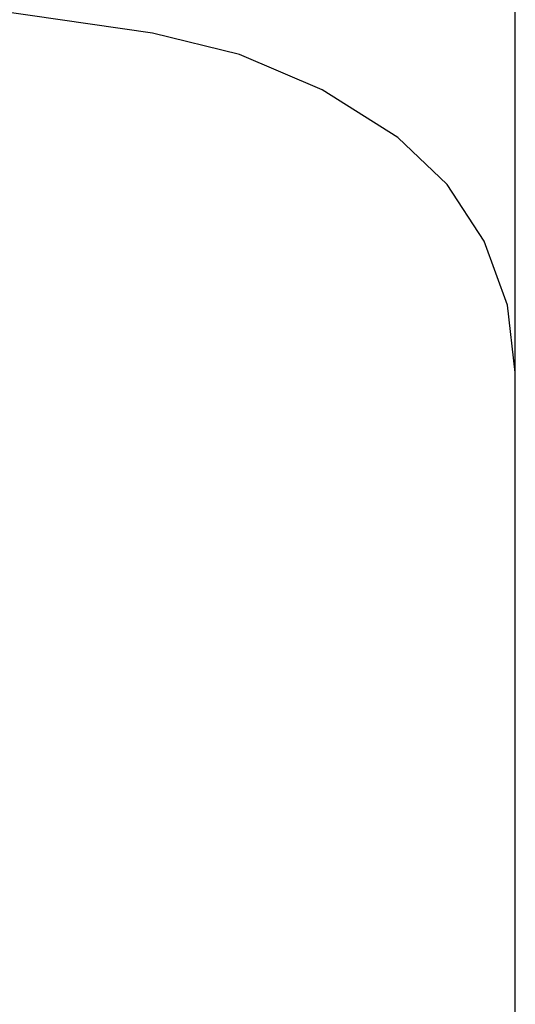
# Model space of a CAD drawing. Extents: x -75 to 75, y -31 to 31.
# Drawn here: x 63 to 75, y -4 to 19 of the extents above; entities that cross this region are included whole.
import ezdxf

# ---------------------------------------------------------------- set-up
doc = ezdxf.new("R2010")
doc.units = 0
doc.header["$MEASUREMENT"] = 0
doc.layers.get('0').update_dxf_attribs({"linetype": 'CONTINUOUS'})

msp = doc.modelspace()

# ---------------------------------------------------------------- linework, layer by layer
at = {"color": 250}
msp.add_line((74.65, -3.484), (74.65, 30.305), dxfattribs=at)
for p, q in [((66.15, 18.267), (53.527, 20.087)), ((68.19, 17.769), (66.15, 18.267)), ((70.124, 16.948), (68.19, 17.769)), ((71.9, 15.828), (70.124, 16.948)), ((73.053, 14.733), (71.9, 15.828)), ((73.924, 13.402), (73.053, 14.733)), ((74.466, 11.907), (73.924, 13.402)), ((74.65, 10.328), (74.466, 11.907)), ((74.65, -17.672), (74.65, 10.328))]:
    msp.add_line(p, q)

doc.saveas('drawing.dxf')
